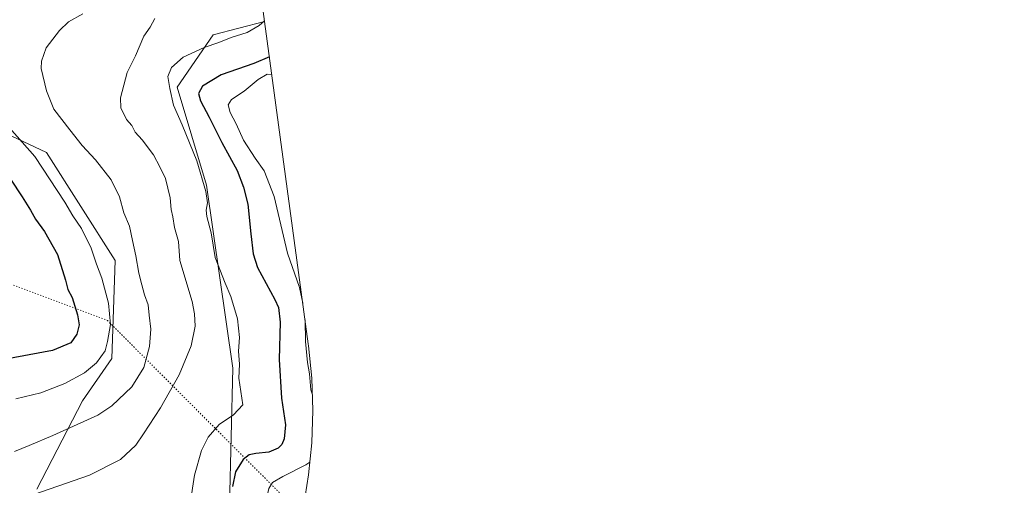
# Model space of a CAD drawing. Units: metres. Extents: x 649185 to 652549, y 4697644 to 4700026.
# Drawn here: x 652150 to 652549, y 4699020 to 4699209 of the extents above; entities that cross this region are included whole.
import ezdxf

# ---------------------------------------------------------------- set-up
doc = ezdxf.new("R2010")
doc.units = ezdxf.units.M
doc.header["$MEASUREMENT"] = 0
doc.linetypes.add('DGN Style 5', pattern=[1.1536117293433497, 0.4944050268614355, -0.6592067024819142])
for name, color, linetype, lineweight in [('Arbolado forestal CxS', 92, 'Continuous', 0), ('Curva de nivel maestra', 30, 'Continuous', 30), ('Curva de nivel normal', 30, 'Continuous', 0), ('Matorral CxS', 135, 'Continuous', 0), ('Vía pecuaria eje', 92, 'DGN Style 5', 0)]:
    doc.layers.add(name, color=color, linetype=linetype, lineweight=lineweight)

msp = doc.modelspace()

# ---------------------------------------------------------------- linework, layer by layer
at = {"layer": 'Arbolado forestal CxS', "color": 92, "linetype": 'Continuous', "lineweight": 0}
for points in [[(652474.8870000001, 4699835.7993, 919.7210999999952), (652497.3800999997, 4699784.115300001, 919.6463999999978), (652452.9301000005, 4699771.415300001, 916.3396999999969), (652410.8613, 4699740.988100001, 908.8436999999976), (652347.3611000003, 4699657.644300001, 916.5194999999949), (652343.3923000004, 4699592.8211, 911.6943000000028), (652355.2987000003, 4699543.8731, 910.9710999999952), (652360.5903000003, 4699514.7689, 910.9474000000046), (652324.8715000004, 4699498.8939, 908.5176000000066), (652265.3400999998, 4699486.987700001, 913.1999999999971), (652200.5170999998, 4699468.466700001, 909.9507000000013), (652158.1836999999, 4699435.3937, 910.4003999999987), (652125.1107000001, 4699400.9979, 912.857999999993), (652117.1731000004, 4699369.2477, 911.2179000000034), (652099.9751000004, 4699309.716499999, 913.0075000000071), (652094.6835000003, 4699219.757900001, 906.013300000006), (652118.4961000001, 4699174.778700001, 900.7210000000051), (652160.8295, 4699154.934900001, 893.4225000000006), (652188.6107000001, 4699111.2785, 892.7508999999991), (652187.2878999999, 4699071.5909, 894.5332999999956), (652175.3815000001, 4699054.392899999, 892.8852999999945), (652156.8607000001, 4699018.674100001, 886.4602000000014)], [(652513.6727, 4699569.9345, 860.5929999999935), (652473.6322, 4699518.702099999, 881.3411999999954), (652466.4178999999, 4699509.990700001, 884.3905999999989), (652460.1397000002, 4699503.158299999, 886.4535999999936), (652404.0415000003, 4699444.880899999, 884.6395000000049), (652398.1410999997, 4699438.7435, 884.2228999999934), (652390.2987000003, 4699430.1021, 883.9312000000064), (652353.8422999998, 4699389.931299999, 879.5878999999987), (652347.1612999998, 4699382.918500001, 879.164499999999), (652344.8607000001, 4699380.654899999, 879.3027000000002), (652337.0207000002, 4699373.063899999, 879.5212999999932), (652239.5340999998, 4699278.5941, 875.9165000000067), (652245.5557000004, 4699234.3181, 882.1633000000003), (652249.1452000003, 4699207.924500001, 880.8329999999987)], [(652460.1397000002, 4699503.158299999, 886.4535999999936), (652404.0415000003, 4699444.880899999, 884.6395000000049), (652398.1410999997, 4699438.7435, 884.2228999999934), (652390.2987000003, 4699430.1021, 883.9312000000064), (652353.8422999998, 4699389.931299999, 879.5878999999987), (652347.1612999998, 4699382.918500001, 879.164499999999), (652344.8607000001, 4699380.654899999, 879.3027000000002), (652337.0207000002, 4699373.063899999, 879.5212999999932), (652239.5340999998, 4699278.5941, 875.9165000000067), (652245.5557000004, 4699234.3181, 882.1633000000003), (652249.1452000003, 4699207.924500001, 880.8329999999987), (652228.2982999999, 4699202.559900001, 882.0353000000032), (652213.7462999999, 4699181.393300001, 878.7238000000071), (652225.6525999998, 4699141.705700001, 879.6018999999943), (652236.2358999997, 4699067.622099999, 881.2578000000068), (652234.9129999997, 4699012.0595, 876.2314999999944)], [(652156.8607000001, 4699018.674100001, 886.4602000000014), (652175.3815000001, 4699054.392899999, 892.8852999999945), (652187.2878999999, 4699071.5909, 894.5332999999956), (652188.6107000001, 4699111.2785, 892.7508999999991), (652160.8295, 4699154.934900001, 893.4225000000006), (652118.4961000001, 4699174.778700001, 900.7210000000051), (652094.6835000003, 4699219.757900001, 906.013300000006), (652099.9751000004, 4699309.716499999, 913.0075000000071), (652117.1731000004, 4699369.2477, 911.2179000000034), (652125.1107000001, 4699400.9979, 912.857999999993), (652158.1836999999, 4699435.3937, 910.4003999999987), (652200.5170999998, 4699468.466700001, 909.9507000000013), (652265.3400999998, 4699486.987700001, 913.1999999999971)], [(652234.9129999997, 4699012.0595, 876.2314999999944), (652236.2358999997, 4699067.622099999, 881.2578000000068), (652225.6525999998, 4699141.705700001, 879.6018999999943), (652213.7462999999, 4699181.393300001, 878.7238000000071), (652228.2982999999, 4699202.559900001, 882.0353000000032), (652249.1452000003, 4699207.924500001, 880.8329999999987)]]:
    msp.add_polyline3d(points, dxfattribs=at)
at = {"layer": 'Curva de nivel maestra', "color": 30, "linetype": 'Continuous', "lineweight": 30, "flags": 128}
for points, elevation in [([(652251.0899999999, 4699193.630100001), (652244.7400000002, 4699190.970100001), (652231.5, 4699186.340100001), (652223.9500000002, 4699181.880100001), (652222.3600000005, 4699178.840100001), (652223.1600000003, 4699175.940099999), (652226.7599999999, 4699169.300100001), (652231.8499999996, 4699159.040100001), (652237.9900000002, 4699147.6601), (652240.6699999999, 4699140.940099999), (652242.3099999997, 4699134.0001), (652243.5599999997, 4699122.030099999), (652244.5199999996, 4699113.970100001), (652246.3399999999, 4699108.470100001), (652253.3499999996, 4699095.450099999), (652254.7599999999, 4699092.210100001), (652255.5099999999, 4699086.270099999), (652255.04, 4699071.130100001), (652256.0599999997, 4699055.4901), (652257.5999999996, 4699044.770099999), (652257.0999999996, 4699039.050100001), (652256.1399999997, 4699036.840100001), (652254.6799999997, 4699035.290100001), (652250.9000000004, 4699033.720100001), (652245.5899999999, 4699033.200099999), (652242.9000000004, 4699032.600099999), (652240.4800000006, 4699030.6801), (652237.3700000001, 4699025.710100001), (652236.1200000001, 4699019.780099999)], 875), ([(652146.2199999997, 4699144.220100001), (652150.9699999997, 4699137.0601), (652154.29, 4699131.640100001), (652156.2800000003, 4699128.040100001), (652159.9199999999, 4699123.020099999), (652165.2000000002, 4699113.630100001), (652168.54, 4699103.300100001), (652169.4600000001, 4699099.550100001), (652171.2400000002, 4699096.340100001), (652173.4000000004, 4699089.280099999), (652174.0099999999, 4699085.1601), (652173.0800000001, 4699081.4101), (652170.7199999997, 4699077.890100001), (652163.2800000003, 4699074.870100001), (652142.1500000004, 4699070.860099999)], 900)]:
    msp.add_lwpolyline(points, dxfattribs=dict(at, elevation=elevation))
at = {"layer": 'Curva de nivel normal', "color": 30, "linetype": 'Continuous', "lineweight": 0, "flags": 128}
for points, elevation in [([(652147.7999999998, 4699033.890100001), (652153.7999999998, 4699036.3101), (652163.3700000001, 4699040.4801), (652181.6600000003, 4699048.620100001), (652187.2800000003, 4699052.460100001), (652195.4199999999, 4699060.0701), (652200.2400000002, 4699067.940099999), (652202.54, 4699076.4001), (652203.0199999996, 4699083.4901), (652202.3700000001, 4699089.0801), (652202, 4699093.360099999), (652200.4699999997, 4699097.360099999), (652199.4600000001, 4699101.360099999), (652198.2199999997, 4699106.0601), (652197, 4699113.1501), (652195.5899999999, 4699119.390100001), (652194.4900000002, 4699125.1801), (652192.1799999997, 4699130.600099999), (652190.3799999999, 4699136.9901), (652187.0599999997, 4699143.870100001), (652180.6600000003, 4699151.9801), (652175.1799999997, 4699157.8101), (652170.2699999996, 4699164.0801), (652163.7199999997, 4699172.440099999), (652160.8200000003, 4699179.960100001), (652158.6200000001, 4699189.030099999), (652158.7300000006, 4699191.9301), (652160.6900000004, 4699197.360099999), (652166.0199999996, 4699204.4101), (652169.7100000001, 4699207.890100001), (652175.4800000006, 4699211.0801)], 890), ([(652204.7100000001, 4699209.140100001), (652202.8499999996, 4699205.690099999), (652200.2199999997, 4699202.030099999), (652196.8899999997, 4699194.030099999), (652193.5099999999, 4699187.360099999), (652190.7300000006, 4699177.0701), (652190.8799999999, 4699173.0001), (652193.1799999997, 4699168.360099999), (652195.4299999997, 4699165.860099999), (652196.7800000003, 4699163.170100001), (652199.5300000003, 4699160.140100001), (652204.2000000002, 4699154.030099999), (652206.7000000002, 4699149.1601), (652208.9600000001, 4699144.390100001), (652210.8600000005, 4699136.620100001), (652211.3200000003, 4699131.890100001), (652211.9600000001, 4699128.950099999), (652212.6399999997, 4699124.550100001), (652214.2300000006, 4699118.9901), (652214.7999999998, 4699111.2301), (652219.8799999999, 4699094.690099999), (652220.7999999998, 4699089.670100001), (652221.04, 4699084.690099999), (652219.3799999999, 4699076.690099999), (652214.6100000005, 4699065.0101), (652206.9199999999, 4699051.670100001), (652200.1100000005, 4699041.140100001), (652197.0300000003, 4699036.550100001), (652190.79, 4699030.700099999), (652178.2699999996, 4699024.360099999), (652152.5999999996, 4699015.4001)], 885), ([(652249.0999999996, 4699208.220100001), (652246.9900000002, 4699206.4001), (652242.0999999996, 4699203.530099999), (652235.5999999996, 4699201.4901), (652230.6799999997, 4699199.440099999), (652224.6500000004, 4699197.4001), (652216.2000000002, 4699193.600099999), (652211.3899999997, 4699189.4001), (652209.9400000004, 4699185.6801), (652210.8200000003, 4699180.880100001), (652212.3099999997, 4699174.0701), (652215.75, 4699166.1801), (652221.6699999999, 4699151.6601), (652225.3600000005, 4699139.1501), (652226.0499999998, 4699134.590100001), (652225.4600000001, 4699131.670100001), (652225.7800000003, 4699129.020099999), (652227.54, 4699122.440099999), (652229.1900000004, 4699112.5001), (652233.1399999997, 4699102.090100001), (652235.4699999997, 4699096.700099999), (652238.1900000004, 4699087.620100001), (652238.9400000004, 4699080.040100001), (652238.5499999998, 4699074.590100001), (652238.9400000004, 4699069.2401), (652238.6799999997, 4699063.690099999), (652240.4000000004, 4699052.890100001), (652236.6100000005, 4699048.8101), (652230.8099999997, 4699044.890100001), (652226.3399999999, 4699039.690099999), (652223.6100000005, 4699034.290100001), (652220.8200000003, 4699024.4101), (652219, 4699012.960100001)], 880), ([(652252.0499999998, 4699186.5601), (652250.2599999999, 4699186.6601), (652246.5199999996, 4699184.550100001), (652240.8499999996, 4699179.8101), (652235.7800000003, 4699176.450099999), (652234.3700000001, 4699174.270099999), (652235.1600000003, 4699171.130100001), (652237.6900000004, 4699166.620100001), (652240.5999999996, 4699159.9001), (652245.3099999997, 4699152.7401), (652249.0499999998, 4699147.4801), (652253.04, 4699137.140100001), (652258.4800000006, 4699114.2401), (652263.2599999999, 4699100.360099999), (652264.6500000004, 4699093.970100001)], 870), ([(652148.3200000003, 4699055.2501), (652158.5, 4699057.630100001), (652168.2300000006, 4699061.460100001), (652176.2000000002, 4699065.8101), (652181.0999999996, 4699069.800100001), (652184.5599999997, 4699074.720100001), (652185.5, 4699078.470100001), (652186.7599999999, 4699085.390100001), (652185.9199999999, 4699094.050100001), (652183.25, 4699104.120100001), (652181.0099999999, 4699109.770099999), (652178.9000000004, 4699116.270099999), (652175.0300000003, 4699124.200099999), (652171.4800000006, 4699129.390100001), (652168.2100000001, 4699134.870100001), (652156.1100000005, 4699153.360099999), (652145.79, 4699164.9101)], 895), ([(652265.5599999997, 4699087.2401), (652265.7000000002, 4699078.460100001), (652266.5800000001, 4699070.0101), (652267.4000000004, 4699065.440099999), (652267.9400000004, 4699058.880100001), (652268.4800000006, 4699057.340100001)], 870), ([(652267.4900000002, 4699029.5601), (652265.9299999997, 4699028.5001), (652256.4800000006, 4699023.870100001), (652252.4199999999, 4699021.350099999), (652250.8399999999, 4699019.030099999), (652250.1200000001, 4699015.360099999), (652250.6699999999, 4699011.690099999), (652250.7800000003, 4699009.360099999), (652251.7000000002, 4699006.610099999), (652252.0999999996, 4698999.7301), (652251.3700000001, 4698989.800100001), (652254.7800000003, 4698977.5001)], 870)]:
    msp.add_lwpolyline(points, dxfattribs=dict(at, elevation=elevation))
at = {"layer": 'Matorral CxS', "color": 135, "linetype": 'Continuous', "lineweight": 0}
for points in [[(652474.8870000001, 4699835.7993, 919.7210999999952), (652497.3800999997, 4699784.115300001, 919.6463999999978), (652452.9301000005, 4699771.415300001, 916.3396999999969), (652410.8613, 4699740.988100001, 908.8436999999976), (652347.3611000003, 4699657.644300001, 916.5194999999949), (652343.3923000004, 4699592.8211, 911.6943000000028), (652355.2987000003, 4699543.8731, 910.9710999999952), (652360.5903000003, 4699514.7689, 910.9474000000046), (652324.8715000004, 4699498.8939, 908.5176000000066), (652265.3400999998, 4699486.987700001, 913.1999999999971), (652200.5170999998, 4699468.466700001, 909.9507000000013), (652158.1836999999, 4699435.3937, 910.4003999999987), (652125.1107000001, 4699400.9979, 912.857999999993), (652117.1731000004, 4699369.2477, 911.2179000000034), (652099.9751000004, 4699309.716499999, 913.0075000000071), (652094.6835000003, 4699219.757900001, 906.013300000006), (652118.4961000001, 4699174.778700001, 900.7210000000051), (652160.8295, 4699154.934900001, 893.4225000000006), (652188.6107000001, 4699111.2785, 892.7508999999991), (652187.2878999999, 4699071.5909, 894.5332999999956), (652175.3815000001, 4699054.392899999, 892.8852999999945), (652156.8607000001, 4699018.674100001, 886.4602000000014)], [(652265.3400999998, 4699486.987700001, 913.1999999999971), (652200.5170999998, 4699468.466700001, 909.9507000000013), (652158.1836999999, 4699435.3937, 910.4003999999987), (652125.1107000001, 4699400.9979, 912.857999999993), (652117.1731000004, 4699369.2477, 911.2179000000034), (652099.9751000004, 4699309.716499999, 913.0075000000071), (652094.6835000003, 4699219.757900001, 906.013300000006), (652118.4961000001, 4699174.778700001, 900.7210000000051), (652160.8295, 4699154.934900001, 893.4225000000006), (652188.6107000001, 4699111.2785, 892.7508999999991), (652187.2878999999, 4699071.5909, 894.5332999999956), (652175.3815000001, 4699054.392899999, 892.8852999999945), (652156.8607000001, 4699018.674100001, 886.4602000000014)], [(652234.9129999997, 4699012.0595, 876.2314999999944), (652236.2358999997, 4699067.622099999, 881.2578000000068), (652225.6525999998, 4699141.705700001, 879.6018999999943), (652213.7462999999, 4699181.393300001, 878.7238000000071), (652228.2982999999, 4699202.559900001, 882.0353000000032), (652249.1452000003, 4699207.924500001, 880.8329999999987), (652266.8756999997, 4699077.551700001, 869.9471999999952), (652266.9889000002, 4699076.7051, 869.9290000000037), (652268.2717000004, 4699063.680500001, 870.1543999999994), (652268.6999000004, 4699050.5999, 871.1337000000058), (652268.2717000004, 4699037.519300001, 872.4456999999967), (652266.9889000002, 4699024.494700001, 869.4404999999971), (652264.8569, 4699011.581900001, 865.9915000000037)], [(652234.9129999997, 4699012.0595, 876.2314999999944), (652236.2358999997, 4699067.622099999, 881.2578000000068), (652225.6525999998, 4699141.705700001, 879.6018999999943), (652213.7462999999, 4699181.393300001, 878.7238000000071), (652228.2982999999, 4699202.559900001, 882.0353000000032), (652249.1452000003, 4699207.924500001, 880.8329999999987)], [(652249.1452000003, 4699207.924500001, 880.8329999999987), (652266.8756999997, 4699077.551700001, 869.9471999999952), (652266.9889000002, 4699076.7051, 869.9290000000037), (652268.2717000004, 4699063.680500001, 870.1543999999994), (652268.6999000004, 4699050.5999, 871.1337000000058), (652268.2717000004, 4699037.519300001, 872.4456999999967), (652266.9889000002, 4699024.494700001, 869.4404999999971), (652264.8569, 4699011.581900001, 865.9915000000037)]]:
    msp.add_polyline3d(points, dxfattribs=at)
at = {"layer": 'Vía pecuaria eje', "color": 92, "linetype": 'DGN Style 5', "lineweight": 0}
msp.add_polyline3d([(651099.4132000003, 4699579.286499999, 858.7253000000056), (651485.3348000003, 4699364.9957, 861.0184000000008), (651722.1513999999, 4699220.842700001, 870.1478000000062), (651948.6738, 4699251.728900001, 888.2504000000046), (651989.8591, 4699210.5427, 893.2102000000014), (652103.1189000001, 4699117.873400001, 905.6950000000071), (652185.4901000002, 4699086.983100001, 900.6263999999937), (652298.7495999997, 4698973.721000001, 856.2881000000052), (652384.5469000004, 4698482.924100001, 804.6971000000049), (652439.4565000003, 4698125.980900001, 829.239400000006), (652521.8267000001, 4698016.1514, 782.5473000000056), (652548.8459000001, 4697959.654899999, 764.1301999999997)], dxfattribs=at)

doc.saveas('drawing.dxf')
